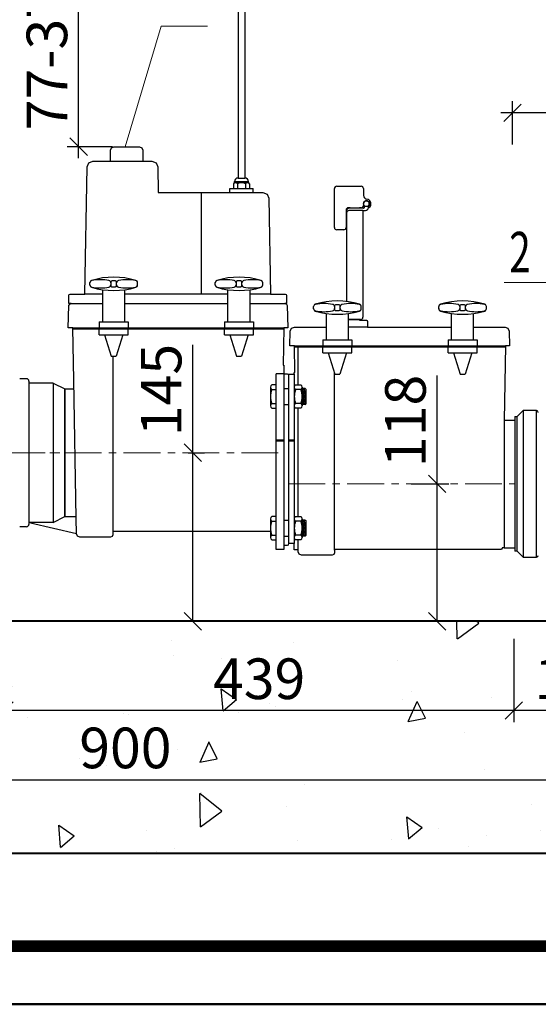
# Model space of a CAD drawing. Units: millimetres. Extents: x 116612 to 457573, y 100094 to 237346.
# Drawn here: x 260082 to 264554, y 100094 to 108577 of the extents above; entities that cross this region are included whole.
import ezdxf

# ---------------------------------------------------------------- set-up
doc = ezdxf.new("R2010")
doc.units = ezdxf.units.MM
doc.linetypes.add('CENTER', pattern=[50.8, 31.75, -6.35, 6.35, -6.35])
for name, color, linetype, lineweight in [('Канализация', 7, 'Continuous', 25), ('Осевая', 15, 'CENTER', 13), ('РАЗМЕР', 242, 'Continuous', 18), ('Рамка', 7, 'Continuous', 50), ('текст', 7, 'Continuous', 35)]:
    doc.layers.add(name, color=color, linetype=linetype, lineweight=lineweight)
doc.styles.add('стиль3', font='TIMES.TTF', dxfattribs={"height": 350})
doc.dimstyles.new('Водомерный', dxfattribs={"dimtxt": 350, "dimasz": 150, "dimexe": 100, "dimexo": 0, "dimgap": 50, "dimtad": 1, "dimdec": 0, "dimlfac": 0.1, "dimzin": 9, "dimtxsty": 'стиль3', "dimblk": 'OBLIQUE', "dimcen": 2.5, "dimdle": 100, "dimadec": 0, "dimazin": 0, "dimtfac": 1, "dimtdec": 0, "dimtmove": 0, "dimatfit": 3, "dimldrblk": 'OBLIQUE', "dimfxl": 0, "dimarcsym": 0})

# ---------------------------------------------------------------- blocks, each defined once
blk = doc.blocks.new('_Oblique')
at = {"color": 0, "linetype": 'ByBlock', "lineweight": -2}
blk.add_line((-0.5, -0.5), (0.5, 0.5), dxfattribs=at)
blk = doc.blocks.new('*D326')
at = {"layer": 'Defpoints', "color": 0}
for p in [(256493.4, 103393.8), (265493.5, 102895.9), (265493.5, 102029)]:
    blk.add_point(p, dxfattribs=at)
at = {"layer": 'РАЗМЕР', "color": 0, "lineweight": -2}
for p, q in [((256493.4, 103393.8), (256493.4, 101929)), ((265493.5, 102895.9), (265493.5, 101929)), ((256393.4, 102029), (265593.5, 102029))]:
    blk.add_line(p, q, dxfattribs=at)
at = {"layer": 'РАЗМЕР', "color": 0, "lineweight": -2, "xscale": 150, "yscale": 150, "zscale": 150, "rotation": 180}
blk.add_blockref('_Oblique', (256493.4, 102029), dxfattribs=at)
at = {"layer": 'РАЗМЕР', "color": 0, "lineweight": -2, "xscale": 150, "yscale": 150, "zscale": 150}
blk.add_blockref('_Oblique', (265493.5, 102029), dxfattribs=at)
at = {"layer": 'РАЗМЕР', "color": 0, "insert": (260993.4, 102257.5), "char_height": 350, "attachment_point": 5, "style": 'стиль3'}
blk.add_mtext('900', dxfattribs=at)
blk = doc.blocks.new('*D336')
at = {"layer": 'Defpoints', "color": 0}
for p in [(264332, 107774.3), (264332, 107500.3), (265832, 107414.3)]:
    blk.add_point(p, dxfattribs=at)
at = {"layer": 'РАЗМЕР', "color": 0, "lineweight": -2}
for p, q in [((264332, 107500.3), (264332, 107874.3)), ((265832, 107414.3), (265832, 107874.3)), ((265932, 107774.3), (264232, 107774.3))]:
    blk.add_line(p, q, dxfattribs=at)
at = {"layer": 'РАЗМЕР', "color": 0, "lineweight": -2, "xscale": 150, "yscale": 150, "zscale": 150, "rotation": 180}
blk.add_blockref('_Oblique', (264332, 107774.3), dxfattribs=at)
at = {"layer": 'РАЗМЕР', "color": 0, "lineweight": -2, "xscale": 150, "yscale": 150, "zscale": 150}
blk.add_blockref('_Oblique', (265832, 107774.3), dxfattribs=at)
at = {"layer": 'РАЗМЕР', "color": 0, "insert": (265082, 108002.4), "char_height": 350, "attachment_point": 5, "style": 'стиль3'}
blk.add_mtext('150', dxfattribs=at)
blk = doc.blocks.new('*D337')
at = {"layer": 'Defpoints', "color": 0, "ltscale": 100}
for p in [(264342, 103244), (265493.5, 103244), (264342, 102625.1)]:
    blk.add_point(p, dxfattribs=at)
at = {"layer": 'РАЗМЕР', "color": 0, "lineweight": -2, "ltscale": 100}
for p, q in [((264342, 103244), (264342, 102525.1)), ((265493.5, 103244), (265493.5, 102525.1)), ((265593.5, 102625.1), (264242, 102625.1))]:
    blk.add_line(p, q, dxfattribs=at)
at = {"layer": 'РАЗМЕР', "color": 0, "lineweight": -2, "ltscale": 100, "xscale": 150, "yscale": 150, "zscale": 150, "rotation": 180}
blk.add_blockref('_Oblique', (264342, 102625.1), dxfattribs=at)
at = {"layer": 'РАЗМЕР', "color": 0, "lineweight": -2, "ltscale": 100, "xscale": 150, "yscale": 150, "zscale": 150}
blk.add_blockref('_Oblique', (265493.5, 102625.1), dxfattribs=at)
at = {"layer": 'РАЗМЕР', "color": 0, "ltscale": 100, "insert": (264917.7, 102853.1), "char_height": 350, "attachment_point": 5, "style": 'стиль3'}
blk.add_mtext('115', dxfattribs=at)
blk = doc.blocks.new('*D338')
at = {"layer": 'Defpoints', "color": 0, "ltscale": 100}
for p in [(259952, 103244), (264342, 103244), (259952, 102625.1)]:
    blk.add_point(p, dxfattribs=at)
at = {"layer": 'РАЗМЕР', "color": 0, "lineweight": -2, "ltscale": 100}
for p, q in [((259952, 103244), (259952, 102525.1)), ((264342, 103244), (264342, 102525.1)), ((264442, 102625.1), (259852, 102625.1))]:
    blk.add_line(p, q, dxfattribs=at)
at = {"layer": 'РАЗМЕР', "color": 0, "lineweight": -2, "ltscale": 100, "xscale": 150, "yscale": 150, "zscale": 150, "rotation": 180}
blk.add_blockref('_Oblique', (259952, 102625.1), dxfattribs=at)
at = {"layer": 'РАЗМЕР', "color": 0, "lineweight": -2, "ltscale": 100, "xscale": 150, "yscale": 150, "zscale": 150}
blk.add_blockref('_Oblique', (264342, 102625.1), dxfattribs=at)
at = {"layer": 'РАЗМЕР', "color": 0, "ltscale": 100, "insert": (262147, 102853.6), "char_height": 350, "attachment_point": 5, "style": 'стиль3'}
blk.add_mtext('439', dxfattribs=at)
blk = doc.blocks.new('*D585')
at = {"layer": 'Defpoints', "color": 0}
for p in [(260590.6, 109255.6), (260861.2, 109255.6), (260881.2, 107482.9)]:
    blk.add_point(p, dxfattribs=at)
at = {"layer": 'РАЗМЕР', "color": 0, "lineweight": -2}
for p, q in [((260590.6, 107382.9), (260590.6, 109355.6)), ((260861.2, 109255.6), (260490.6, 109255.6)), ((260881.2, 107482.9), (260490.6, 107482.9))]:
    blk.add_line(p, q, dxfattribs=at)
at = {"layer": 'РАЗМЕР', "color": 0, "lineweight": -2, "xscale": 150, "yscale": 150, "zscale": 150}
for p, rotation in [((260590.6, 109255.6), 90), ((260590.6, 107482.9), 270)]:
    blk.add_blockref('_Oblique', p, dxfattribs=dict(at, rotation=rotation))
at = {"layer": 'РАЗМЕР', "color": 0, "insert": (260362, 108369.3), "char_height": 350, "attachment_point": 5, "rotation": 90, "style": 'стиль3'}
blk.add_mtext('77-377', dxfattribs=at)
blk = doc.blocks.new('*D590')
at = {"layer": 'Defpoints', "color": 0}
for p in [(261535.4, 104846.4), (261535.4, 103393.8), (261575.1, 103393.8)]:
    blk.add_point(p, dxfattribs=at)
at = {"layer": 'РАЗМЕР', "color": 0, "lineweight": -2}
for p, q in [((261575.1, 104846.4), (261575.1, 105776.9)), ((261575.1, 103393.8), (261575.1, 104946.4)), ((261535.4, 104846.4), (261675.1, 104846.4)), ((261535.4, 103393.8), (261675.1, 103393.8))]:
    blk.add_line(p, q, dxfattribs=at)
at = {"layer": 'РАЗМЕР', "color": 0, "lineweight": -2, "xscale": 150, "yscale": 150, "zscale": 150}
for p, rotation in [((261575.1, 104846.4), 90), ((261575.1, 103393.8), 270)]:
    blk.add_blockref('_Oblique', p, dxfattribs=dict(at, rotation=rotation))
at = {"layer": 'РАЗМЕР', "color": 0, "insert": (261347.1, 105386.7), "char_height": 350, "attachment_point": 5, "rotation": 90, "style": 'стиль3'}
blk.add_mtext('145', dxfattribs=at)
blk = doc.blocks.new('*D589')
at = {"layer": 'Defpoints', "color": 0}
for p in [(263458.7, 104577.9), (263458.7, 103393.8), (263681.4, 103393.8)]:
    blk.add_point(p, dxfattribs=at)
at = {"layer": 'РАЗМЕР', "color": 0, "lineweight": -2}
for p, q in [((263681.4, 104577.9), (263681.4, 105512.8)), ((263681.4, 103393.8), (263681.4, 104677.9)), ((263458.7, 104577.9), (263781.4, 104577.9)), ((263458.7, 103393.8), (263781.4, 103393.8))]:
    blk.add_line(p, q, dxfattribs=at)
at = {"layer": 'РАЗМЕР', "color": 0, "lineweight": -2, "xscale": 150, "yscale": 150, "zscale": 150}
for p, rotation in [((263681.4, 104577.9), 90), ((263681.4, 103393.8), 270)]:
    blk.add_blockref('_Oblique', p, dxfattribs=dict(at, rotation=rotation))
at = {"layer": 'РАЗМЕР', "color": 0, "insert": (263453.4, 105120.3), "char_height": 350, "attachment_point": 5, "rotation": 90, "style": 'стиль3'}
blk.add_mtext('118', dxfattribs=at)

msp = doc.modelspace()

# ---------------------------------------------------------------- hatches: boundary and pattern name
at = {"layer": 'Канализация', "ltscale": 10}
h = msp.add_hatch(dxfattribs=at)
h.set_pattern_fill('AR-CONC', color=256, scale=10, angle=45, style=0)
h.set_pattern_definition([(95, (-42537.5, -62331.8), (1400.9465, 1175.534), [190.5, -2095.5]), (40, (-42537.5, -62331.8), (-1600.179, 1101.77), [152.4, -1676.4]), (145.451, (-42420.8, -62233.8), (-199.222, 2277.302), [161.9, -1780.9]), (91.1842, (-42896.7, -61972.6), (2214.102, 1619.534), [285.75, -3143.25]), (141.6356, (-42712.2, -61837.6), (-70.861, 3428.264), [242.85, -2671.35]), (36.184, (-42896.7, -61972.6), (-70.856, 3428.264), [228.6, -2514.6]), (66, (-42627.3, -61882.8), (1795.2055, 348.9527), [190.5, -2095.5]), (11, (-42627.3, -61882.8), (-865.399, 1739.412), [152.4, -1676.4]), (116.4514, (-42477.7, -61853.7), (929.8, 2088.3646), [161.9, -1780.9]), (82.5, (-42537.5, -62331.8), (-576.0547, 619.7341), [0, -1656.08, 0, -1701.8, 0, -1682.75]), (52.5, (-42537.5, -62331.8), (-235.8973, 1180.87), [0, -970.28, 0, -1617.98, 0, -641.35]), (12.5, (-42938, -62732.3), (999.2786, 918.262), [0, -635, 0, -1981.2, 0, -2628.9]), (2.5, (-43117.6, -62911.9), (867.639, 1227.224), [0, -825.5, 0, -1315.72, 0, -1866.9])])
h.paths.add_polyline_path([(270493.5, 103393.8), (254490.6, 103393.8), (254490.6, 102584.9), (254775.2, 102460.2), (254206, 102352.3), (254490.6, 102227.6), (254490.6, 101393.8), (270493.5, 101393.8)])
h.paths.add_polyline_path([(260593, 102519.4), (261393.9, 102519.4), (261393.9, 101991.5), (260593, 101991.5)], flags=24)
h.paths.add_polyline_path([(267612, 102517.4), (268374.9, 102517.4), (268374.9, 101991.5), (267612, 101991.5)], flags=24)
h.paths.add_polyline_path([(265737, 103113.4), (266449.9, 103113.4), (266449.9, 102587.6), (265737, 102587.6)], flags=24)
h.paths.add_polyline_path([(269624.5, 103113.4), (270262.4, 103113.4), (270262.4, 102587.6), (269624.5, 102587.6)], flags=24)
h.paths.add_polyline_path([(267647.3, 103113.4), (268439.6, 103113.4), (268439.6, 102587.6), (267647.3, 102587.6)], flags=24)
h.paths.add_polyline_path([(264611.2, 103113), (265224.2, 103113), (265224.2, 102587.6), (264611.2, 102587.6)], flags=24)
h.paths.add_polyline_path([(261767, 103115.5), (262526.9, 103115.5), (262526.9, 102587.6), (261767, 102587.6)], flags=24)
h.paths.add_polyline_path([(258594.8, 103113.4), (259299.2, 103113.4), (259299.2, 102587.6), (258594.8, 102587.6)], flags=24)
h.paths.add_polyline_path([(256873.7, 103113), (257561.7, 103113), (257561.7, 102587.6), (256873.7, 102587.6)], flags=24)

# ---------------------------------------------------------------- linework, layer by layer
at = {"layer": 'Канализация', "ltscale": 100}
for p, q in [((261964.6, 109255.6), (261964.6, 107272.6)), ((262024.6, 109255.6), (262024.6, 107272.6)), ((260864.6, 107357.9), (261144.6, 107357.9)), ((261964.6, 107272.6), (261964.6, 107212.9)), ((262024.6, 107272.6), (262024.6, 107212.9)), ((261648, 107087.9), (261648, 106212.4)), ((260798.1, 106212.4), (260644.6, 106212.4)), ((261878.1, 106212.4), (260988.1, 106212.4)), ((262244.6, 106212.4), (262068.1, 106212.4)), ((260768.1, 105972.8), (261018.1, 105972.8)), ((260768.1, 105972.8), (260768.1, 105922.8)), ((261018.1, 105972.8), (261018.1, 105922.8)), ((261848.1, 105972.8), (262098.1, 105972.8)), ((261848.1, 105972.8), (261848.1, 105922.8)), ((262098.1, 105972.8), (262098.1, 105922.8)), ((260540.5, 105922.8), (262360.5, 105922.8)), ((260540.7, 105912.8), (262360.3, 105912.8)), ((260768.1, 105862.8), (260768.1, 105912.8)), ((261018.1, 105862.8), (261018.1, 105912.8)), ((261848.1, 105862.8), (261848.1, 105912.8)), ((262098.1, 105862.8), (262098.1, 105912.8)), ((263081.1, 105927.9), (262916.4, 105927.9)), ((260768.1, 105862.8), (261018.1, 105862.8)), ((260814.4, 105862.8), (260872.2, 105678.3)), ((260971.7, 105862.8), (260914, 105678.3)), ((261848.1, 105862.8), (262098.1, 105862.8)), ((261894.4, 105862.8), (261952.2, 105678.3)), ((262051.7, 105862.8), (261994, 105678.3)), ((262696.3, 105817.9), (262946.4, 105817.9)), ((262696.3, 105817.9), (262696.3, 105767.9)), ((262946.4, 105817.9), (262946.4, 105767.9)), ((263776.3, 105817.9), (264026.3, 105817.9)), ((263776.3, 105817.9), (263776.3, 105767.9)), ((264026.3, 105817.9), (264026.3, 105767.9)), ((262451.3, 105767.9), (264271.4, 105767.9)), ((262451.3, 105757.9), (264271.4, 105757.9)), ((262482.1, 105429.7), (262482.1, 105757.9)), ((262696.3, 105707.9), (262696.3, 105757.9)), ((262696.3, 105707.9), (262946.4, 105707.9)), ((262742.7, 105707.9), (262800.5, 105523.3)), ((262900, 105707.9), (262842.2, 105523.3)), ((262946.4, 105707.9), (262946.4, 105757.9)), ((263776.3, 105707.9), (263776.3, 105757.9)), ((263776.3, 105707.9), (264026.3, 105707.9)), ((263822.7, 105707.9), (263880.5, 105523.3)), ((263980, 105707.9), (263922.2, 105523.3)), ((264026.3, 105707.9), (264026.3, 105757.9)), ((260872.2, 105678.3), (260914, 105678.3)), ((260887, 104164.7), (260887, 105678.3)), ((261952.2, 105678.3), (261994, 105678.3)), ((262293.8, 104167.9), (262293.8, 105525.3)), ((262358.8, 105525.3), (262293.8, 105525.3)), ((262358.8, 105525.3), (262358.8, 104045.7)), ((262797.2, 104008), (262797.2, 105533.9)), ((262398.8, 105522.9), (262398.8, 104062.9)), ((262449.9, 105522.9), (262449.9, 104062.9)), ((262800.5, 105523.3), (262842.2, 105523.3)), ((263880.5, 105523.3), (263922.2, 105523.3)), ((262243.8, 105409.8), (262243.8, 105250.5)), ((262293.8, 105429.7), (262254.9, 105429.7)), ((262254.9, 105389.9), (262293.8, 105389.9)), ((262358.8, 105398.6), (262398.8, 105398.6)), ((262449.9, 105409.8), (262449.9, 105250.5)), ((262461.1, 105429.7), (262506.5, 105429.7)), ((262506.5, 105389.9), (262461.1, 105389.9)), ((262517.6, 105409.8), (262517.6, 105250.5)), ((262543.4, 105398.6), (262517.6, 105398.6)), ((262526.7, 105261.7), (262517.6, 105376)), ((262537.6, 105261.7), (262526.7, 105398.6)), ((262548.3, 105265.2), (262537.6, 105398.6)), ((262543.4, 105398.6), (262548.5, 105394.9)), ((262548.5, 105394.9), (262548.5, 105265.4)), ((262254.9, 105270.4), (262293.8, 105270.4)), ((262506.5, 105270.4), (262461.1, 105270.4)), ((262254.9, 105230.6), (262293.8, 105230.6)), ((262358.8, 105261.7), (262398.8, 105261.7)), ((262506.5, 105230.6), (262461.1, 105230.6)), ((262482.1, 104296.2), (262482.1, 105230.6)), ((262543.4, 105261.7), (262517.6, 105261.7)), ((262543.4, 105261.7), (262548.5, 105265.4)), ((262293.8, 104957.1), (262358.8, 104957.1)), ((262293.8, 104949.9), (262358.8, 104949.9)), ((262398.8, 104957.1), (262449.9, 104957.1)), ((262398.8, 104949.9), (262449.9, 104949.9)), ((262243.8, 104276.3), (262243.8, 104117)), ((262293.8, 104296.2), (262254.9, 104296.2)), ((262254.9, 104256.4), (262293.8, 104256.4)), ((262358.8, 104265.1), (262398.8, 104265.1)), ((262449.9, 104276.3), (262449.9, 104117)), ((262461.1, 104296.2), (262506.5, 104296.2)), ((262506.5, 104256.4), (262461.1, 104256.4)), ((262517.6, 104276.3), (262517.6, 104117)), ((262543.4, 104265.1), (262517.6, 104265.1)), ((262537.6, 104128.2), (262526.7, 104265.1)), ((262548.3, 104131.7), (262537.6, 104265.1)), ((262543.4, 104265.1), (262548.5, 104261.4)), ((262548.5, 104261.4), (262548.5, 104131.9)), ((262526.7, 104128.2), (262517.6, 104242.5)), ((262254.9, 104136.9), (262293.8, 104136.9)), ((262254.9, 104097.1), (262293.8, 104097.1)), ((262358.8, 104128.2), (262398.8, 104128.2)), ((262506.5, 104136.9), (262461.1, 104136.9)), ((262506.5, 104097.1), (262461.1, 104097.1)), ((262482.1, 104008.3), (262482.1, 104097.1)), ((262543.4, 104128.2), (262517.6, 104128.2)), ((262543.4, 104128.2), (262548.5, 104131.9))]:
    msp.add_line(p, q, dxfattribs=at)
at = {"layer": 'Канализация'}
for p, q in [((260873.4, 107474.1), (260894.6, 107482.9)), ((260894.6, 107482.9), (261114.6, 107482.9)), ((261114.6, 107482.9), (261135.8, 107474.1)), ((260864.6, 107452.9), (260873.4, 107474.1)), ((260864.6, 107357.9), (260864.6, 107452.9)), ((261135.8, 107474.1), (261144.6, 107452.9)), ((261144.6, 107452.9), (261144.6, 107357.9)), ((260644.6, 106212.4), (260664.2, 107308.8)), ((260664.2, 107308.8), (260679.2, 107343.6)), ((260679.2, 107343.6), (260714.2, 107357.9)), ((260714.2, 107357.9), (260864.6, 107357.9)), ((261144.6, 107357.9), (261222.5, 107357.9)), ((261222.5, 107357.9), (261257.5, 107343.6)), ((261257.5, 107343.6), (261272.5, 107308.8)), ((261272.5, 107308.8), (261276.3, 107087.9)), ((261924.6, 107162.9), (261924.6, 107122.9)), ((261934.6, 107171.5), (261934.6, 107182.9)), ((261934.6, 107182.9), (262054.6, 107182.9)), ((261934.6, 107172.9), (262054.6, 107172.9)), ((261959.6, 107162.9), (261959.6, 107122.9)), ((261964.6, 107212.9), (262024.6, 107212.9)), ((261964.6, 107212.9), (262024.6, 107212.9)), ((262029.6, 107162.9), (262029.6, 107122.9)), ((262054.6, 107171.5), (262054.6, 107182.9)), ((262064.6, 107162.9), (262064.6, 107122.9)), ((262816.3, 107141.7), (263026.3, 107141.7)), ((261276.3, 107087.9), (262179.8, 107087.9)), ((261894.6, 107122.9), (262094.6, 107122.9)), ((261894.6, 107087.9), (261894.6, 107122.9)), ((261894.6, 107122.9), (262094.6, 107122.9)), ((261894.6, 107087.9), (261894.6, 107122.9)), ((262094.6, 107087.9), (262094.6, 107122.9)), ((262094.6, 107087.9), (262094.6, 107122.9)), ((262179.8, 107087.9), (262214.6, 107073.8)), ((262214.6, 107073.8), (262229.8, 107038.8)), ((262796.3, 106786.7), (262796.3, 107121.7)), ((263046.3, 107121.7), (263046.3, 107061.6)), ((262229.8, 107038.8), (262244.6, 106212.4)), ((263046.3, 106991.7), (263046.3, 106976.7)), ((263051.3, 106976.7), (263051.3, 106956.7)), ((263090.7, 106957.6), (263090.7, 106976)), ((262896.3, 106936.7), (262896.3, 106786.7)), ((262901.3, 106931.7), (262901.3, 106148.7)), ((262931.3, 106956.7), (262916.3, 106956.7)), ((262931.3, 106951.7), (262921.3, 106951.7)), ((263046.3, 106951.7), (262921.3, 106951.7)), ((262931.3, 106931.7), (262921.3, 106931.7)), ((262931.3, 106956.7), (263011.3, 106956.7)), ((263041.3, 106931.7), (262931.3, 106931.7)), ((263026.3, 106956.7), (263011.3, 106956.7)), ((263041.3, 106931.7), (263063.9, 106933.7)), ((263041.3, 106931.7), (263041.3, 106013.6)), ((262876.3, 106766.7), (262816.3, 106766.7)), ((260688.1, 106290.7), (260688.1, 106311.3)), ((260868.1, 106316), (260868.1, 106286)), ((260908.1, 106326), (260878.1, 106326)), ((260918.1, 106286), (260918.1, 106316)), ((261098.1, 106290.7), (261098.1, 106311.3)), ((261768.1, 106290.7), (261768.1, 106311.3)), ((261948.1, 106316), (261948.1, 106286)), ((261988.1, 106326), (261958.1, 106326)), ((261998.1, 106286), (261998.1, 106316)), ((262178.1, 106290.7), (262178.1, 106311.3)), ((260507.1, 106202.4), (260510.1, 106209.5)), ((260510.1, 106209.5), (260517.1, 106212.4)), ((260517.1, 106212.4), (260644.6, 106212.4)), ((260798.1, 105972.8), (260798.1, 106250.4)), ((260878.1, 106276), (260908.1, 106276)), ((260988.1, 105972.8), (260988.1, 106250.4)), ((261878.1, 105972.8), (261878.1, 106250.4)), ((261958.1, 106276), (261988.1, 106276)), ((262068.1, 105972.8), (262068.1, 106250.4)), ((262244.6, 106212.4), (262372.1, 106212.4)), ((262372.1, 106212.4), (262379.2, 106209.5)), ((262379.2, 106209.5), (262382.1, 106202.4)), ((260507.1, 106132.8), (260507.1, 106202.4)), ((260507.1, 106132.8), (260507.1, 106202.4)), ((260527.1, 106132.8), (260507.1, 106132.8)), ((260507.1, 106113.5), (260513.2, 106127.2)), ((260513.2, 106127.2), (260527.1, 106132.8)), ((260527.1, 106132.8), (260798.1, 106132.8)), ((260988.1, 106132.8), (261878.1, 106132.8)), ((262068.1, 106132.8), (262368.8, 106132.8)), ((262382.1, 106132.8), (262368.8, 106132.8)), ((262368.8, 106132.8), (262382.7, 106127.2)), ((262382.1, 106202.4), (262382.1, 106132.8)), ((262382.7, 106127.2), (262388.8, 106113.5)), ((262836.4, 106121.1), (262806.4, 106121.1)), ((263916.3, 106121.1), (263886.3, 106121.1)), ((260500.5, 105922.8), (260507.1, 106113.5)), ((262388.8, 106113.5), (262395.5, 105922.8)), ((262616.4, 106085.8), (262616.4, 106106.4)), ((262726.4, 105817.9), (262726.4, 106045.4)), ((262796.4, 106111.1), (262796.4, 106081.1)), ((262806.4, 106071.1), (262836.4, 106071.1)), ((262846.4, 106081.1), (262846.4, 106111.1)), ((262916.4, 105817.9), (262916.4, 106045.4)), ((263026.4, 106085.8), (263026.4, 106106.4)), ((263696.3, 106085.8), (263696.3, 106106.4)), ((263806.3, 105817.9), (263806.3, 106045.4)), ((263876.3, 106111.1), (263876.3, 106081.1)), ((263886.3, 106071.1), (263916.3, 106071.1)), ((263926.3, 106081.1), (263926.3, 106111.1)), ((263996.3, 105817.9), (263996.3, 106045.4)), ((264106.3, 106085.8), (264106.3, 106106.4)), ((262916.4, 105987.9), (262916.4, 105994.6)), ((262916.4, 105994.6), (263011.3, 105993.6)), ((262916.4, 105987.9), (262916.4, 105987.9)), ((263021.3, 105993.6), (262921.3, 105993.6)), ((263011.3, 105993.6), (263011.3, 105987.9)), ((263011.3, 105987.9), (263071.1, 105987.9)), ((263071.1, 105987.9), (263078.2, 105985)), ((263078.2, 105985), (263081.1, 105977.9)), ((263081.1, 105977.9), (263081.1, 105927.9)), ((260540.5, 105922.8), (260500.5, 105922.8)), ((260548.5, 105470.8), (260540.5, 105922.8)), ((262360.5, 105922.8), (262354.8, 105600.4)), ((262395.5, 105922.8), (262360.5, 105922.8)), ((262411.1, 105767.9), (262415.5, 105894.1)), ((262415.5, 105894.1), (262426.2, 105918.1)), ((262426.2, 105918.1), (262450.5, 105927.9)), ((262450.5, 105927.9), (262726.4, 105927.9)), ((263081.1, 105927.9), (263806.3, 105927.9)), ((263996.3, 105927.9), (264266.7, 105927.9)), ((264266.7, 105927.9), (264291.1, 105918.1)), ((264291.1, 105918.1), (264301.7, 105894.1)), ((264301.7, 105894.1), (264306.1, 105767.9)), ((262451.3, 105767.9), (262411.1, 105767.9)), ((262455.4, 105537.9), (262451.3, 105767.9)), ((264271.4, 105767.9), (264260.2, 105127.8)), ((264306.1, 105767.9), (264271.4, 105767.9)), ((262354.8, 105600.4), (262358.8, 105600.4)), ((262358.8, 105600.4), (262358.8, 105525.3)), ((262358.8, 105525.3), (262388.8, 105525.3)), ((262388.8, 105525.3), (262395.3, 105522.9)), ((262449.9, 105522.9), (262449.9, 105537.9)), ((262449.9, 105537.9), (262455.4, 105537.9)), ((260142, 105483.7), (260082, 105483.7)), ((260162, 105463.7), (260162, 104229.1)), ((260372, 105446.4), (260162, 105446.4)), ((260372, 105446.4), (260372, 104246.4)), ((260372, 105446.4), (260472, 105396.4)), ((260569.2, 104281.9), (260548.5, 105470.8)), ((262395.3, 105522.9), (262449.9, 105522.9)), ((260472, 105396.4), (260549.8, 105396.4)), ((260472, 104296.4), (260472, 105396.4)), ((260472, 105396.4), (260472, 104296.4)), ((264423, 105208.9), (264371, 105156.9)), ((264539, 105208.9), (264423, 105208.9)), ((264423, 105208.9), (264423, 103946.9)), ((264539, 103946.9), (264539, 105208.9)), ((264260.2, 105127.9), (264352, 105127.9)), ((264260.2, 105127.8), (264260.2, 104027.9)), ((264352, 105156.9), (264371, 105156.9)), ((264352, 105156.9), (264352, 103998.9)), ((264371, 103998.9), (264371, 105156.9)), ((260372, 104246.4), (260472, 104296.4)), ((260472, 104296.4), (260568.9, 104296.4)), ((260571.5, 104147.2), (260569.2, 104281.9)), ((260142, 104209.1), (260082, 104209.1)), ((260372, 104246.4), (260162, 104246.4)), ((260571.5, 104147.2), (260175.1, 104239.4)), ((260891.3, 104167.9), (260887.8, 104166.4)), ((262243.8, 104167.9), (260891.3, 104167.9)), ((262293.8, 104013.2), (262293.8, 104167.9)), ((260580.5, 104126.4), (260571.5, 104147.2)), ((260601.4, 104117.9), (260580.5, 104126.4)), ((260866.4, 104117.9), (260601.4, 104117.9)), ((260880.5, 104123.7), (260866.4, 104117.9)), ((260886.3, 104137.8), (260880.5, 104123.7)), ((260887.8, 104166.4), (260886.3, 104162.9)), ((260886.3, 104162.9), (260886.3, 104137.8)), ((262358.8, 104013.2), (262293.8, 104013.2)), ((262388.8, 104045.7), (262358.8, 104045.7)), ((262358.8, 104045.7), (262358.8, 104013.2)), ((262395.8, 104048.7), (262388.8, 104045.7)), ((262398.4, 104053.1), (262395.8, 104048.7)), ((262398.8, 104062.9), (262398.4, 104053.1)), ((262449.9, 104062.9), (262398.8, 104062.9)), ((262449.9, 104008.3), (262449.9, 104062.9)), ((262482.1, 104008.3), (262449.9, 104008.3)), ((262482.4, 103992.2), (262482.1, 104008.3)), ((262798.6, 104011.5), (262797.2, 104008)), ((262797.2, 104008), (262797.2, 103982.8)), ((262802.1, 104012.9), (262798.6, 104011.5)), ((264230.9, 104012.9), (262802.1, 104012.9)), ((264237.9, 104015.8), (264230.9, 104012.9)), ((264240.9, 104022.9), (264237.9, 104015.8)), ((264260.2, 104027.9), (264240.9, 104027.9)), ((264240.9, 104027.9), (264240.9, 104022.9)), ((264260.2, 104027.9), (264352, 104027.9)), ((264371, 103998.9), (264352, 103998.9)), ((264371, 103998.9), (264423, 103946.9)), ((262491.3, 103971.5), (262482.4, 103992.2)), ((262512.2, 103962.9), (262491.3, 103971.5)), ((262777.3, 103962.9), (262512.2, 103962.9)), ((262791.3, 103968.7), (262777.3, 103962.9)), ((262797.2, 103982.8), (262791.3, 103968.7)), ((264423, 103946.9), (264539, 103946.9))]:
    msp.add_line(p, q, dxfattribs=at)
at = {"layer": 'Канализация', "lineweight": 40, "ltscale": 100}
for p, q in [((271491.2, 103393.8), (254490.6, 103393.8)), ((270491.2, 101393.8), (254490.6, 101393.8))]:
    msp.add_line(p, q, dxfattribs=at)
at = {"layer": 'Канализация'}
msp.add_circle((263071.3, 106991.7), 25, dxfattribs=at)
for centre, radius, start, end in [((261942.1, 107152.6), 20.3, 30.51024, 149.48976), ((261964.6, 107182.9), 30, 90, 180), ((261994.6, 107106.7), 66.2, 58.10921, 121.89079), ((262024.6, 107182.9), 30, 0, 90), ((262047.1, 107152.6), 20.3, 30.51024, 149.48976), ((262816.3, 107121.7), 20, 90, 180), ((263026.3, 107121.7), 20, 0, 90), ((263076.3, 107061.6), 30, 180, 265.90396), ((263026.3, 106976.7), 20, 270, 0), ((263071.3, 106991.7), 25, 320.85161, 180), ((263071.3, 106991.7), 40, 303.56138, 85.90396), ((262916.3, 106936.7), 20, 90, 180), ((262921.3, 106931.7), 20, 90, 180), ((262921.3, 106911.7), 20, 90, 180), ((263046.3, 106956.7), 5, 270, 0), ((263061.3, 106963.6), 30, 275, 348.40551), ((263090.7, 106962.6), 5, 270.44448, 303.56138), ((262816.3, 106786.7), 20, 180, 270), ((262876.3, 106786.7), 20, 270, 0), ((260708.1, 106311.3), 20, 106.72678, 180), ((260708.1, 106309.7), 20, 100.33987, 180), ((260708.1, 106292.4), 20, 180, 259.65996), ((260708.1, 106290.7), 20, 180, 253.27305), ((260893.1, 105695.7), 662.8, 73.2732, 106.72678), ((260778.1, 105926), 410, 79.66011, 100.33989), ((260848.1, 106309.7), 20, 0, 79.66011), ((260848.1, 106292.4), 20, 280.33995, 0), ((260878.1, 106316), 10, 90, 179.99985), ((260908.1, 106316), 10, 0, 90), ((260938.1, 106309.7), 20, 100.33983, 179.99996), ((260938.1, 106292.4), 20, 179.99996, 259.65999), ((261008.1, 105926), 410, 79.66007, 100.33983), ((261078.1, 106309.7), 20, 359.99996, 79.66), ((261078.1, 106292.4), 20, 280.33991, 359.99996), ((261078.1, 106311.3), 20, 0, 73.2732), ((261078.1, 106290.7), 20, 286.72686, 0), ((261788.1, 106311.3), 20, 106.72678, 180), ((261788.1, 106309.7), 20, 100.33987, 180), ((261788.1, 106292.4), 20, 180, 259.65996), ((261788.1, 106290.7), 20, 180, 253.27305), ((261973.1, 105695.7), 662.8, 73.2732, 106.72678), ((261858.1, 105926), 410, 79.66011, 100.33989), ((261928.1, 106309.7), 20, 0, 79.66011), ((261928.1, 106292.4), 20, 280.33995, 0), ((261958.1, 106316), 10, 90, 179.99985), ((261988.1, 106316), 10, 0, 90), ((262018.1, 106309.7), 20, 100.33983, 179.99996), ((262018.1, 106292.4), 20, 179.99996, 259.65999), ((262088.1, 105926), 410, 79.66007, 100.33983), ((262158.1, 106309.7), 20, 359.99996, 79.66), ((262158.1, 106292.4), 20, 280.33991, 359.99996), ((262158.1, 106311.3), 20, 0, 73.2732), ((262158.1, 106290.7), 20, 286.72686, 0), ((260893.1, 106906.3), 662.8, 253.27305, 286.7268), ((260778.1, 106676), 410, 259.66011, 280.33995), ((260878.1, 106286), 10, 180, 270.00006), ((260908.1, 106286), 10, 270.00006, 0), ((261008.1, 106676), 410, 259.65992, 280.33985), ((261973.1, 106906.3), 662.8, 253.27305, 286.7268), ((261858.1, 106676), 410, 259.66011, 280.33995), ((261958.1, 106286), 10, 180, 270.00006), ((261988.1, 106286), 10, 270.00006, 0), ((262088.1, 106676), 410, 259.65992, 280.33985), ((262636.4, 106106.4), 20, 106.72678, 180), ((262636.4, 106104.7), 20, 100.33987, 180), ((262821.4, 105490.8), 662.8, 73.2732, 106.72678), ((262706.4, 105721.1), 410, 79.66011, 100.33989), ((262776.4, 106104.7), 20, 0, 79.66011), ((262806.4, 106111.1), 10, 90, 179.99985), ((262836.4, 106111.1), 10, 0, 90), ((262866.4, 106104.7), 20, 100.33983, 179.99996), ((262936.4, 105721.1), 410, 79.66007, 100.33983), ((263006.4, 106104.7), 20, 359.99996, 79.66), ((263006.4, 106106.4), 20, 0, 73.2732), ((263716.3, 106106.4), 20, 106.72678, 180), ((263716.3, 106104.7), 20, 100.33987, 180), ((263901.3, 105490.8), 662.8, 73.2732, 106.72678), ((263786.3, 105721.1), 410, 79.66011, 100.33989), ((263856.3, 106104.7), 20, 0, 79.66011), ((263886.3, 106111.1), 10, 90, 179.99985), ((263916.3, 106111.1), 10, 0, 90), ((263946.3, 106104.7), 20, 100.33983, 179.99996), ((264016.3, 105721.1), 410, 79.66007, 100.33983), ((264086.3, 106104.7), 20, 359.99996, 79.66), ((264086.3, 106106.4), 20, 0, 73.2732), ((262636.4, 106087.4), 20, 180, 259.65996), ((262636.4, 106085.8), 20, 180, 253.27305), ((262821.4, 106701.4), 662.8, 253.27305, 286.7268), ((262706.4, 106471.1), 410, 259.66011, 280.33995), ((262776.4, 106087.4), 20, 280.33995, 0), ((262806.4, 106081.1), 10, 180, 270.00006), ((262836.4, 106081.1), 10, 270.00006, 0), ((262866.4, 106087.4), 20, 179.99996, 259.65999), ((262936.4, 106471.1), 410, 259.65992, 280.33985), ((263006.4, 106087.4), 20, 280.33991, 359.99996), ((263006.4, 106085.8), 20, 286.72686, 0), ((263716.3, 106087.4), 20, 180, 259.65996), ((263716.3, 106085.8), 20, 180, 253.27305), ((263901.3, 106701.4), 662.8, 253.27305, 286.7268), ((263786.3, 106471.1), 410, 259.66011, 280.33995), ((263856.3, 106087.4), 20, 280.33995, 0), ((263886.3, 106081.1), 10, 180, 270.00006), ((263916.3, 106081.1), 10, 270.00006, 0), ((263946.3, 106087.4), 20, 179.99996, 259.65999), ((264016.3, 106471.1), 410, 259.65992, 280.33985), ((264086.3, 106087.4), 20, 280.33991, 359.99996), ((264086.3, 106085.8), 20, 286.72686, 0), ((262921.3, 106013.6), 20, 255.59328, 270), ((263021.3, 106013.6), 20, 270, 0), ((260142, 105463.7), 20, 0, 90), ((264539, 105193.9), 15, 0, 90), ((260142, 104229.1), 20, 270, 0), ((264539, 103961.9), 15, 270, 0)]:
    msp.add_arc(centre, radius, start, end, dxfattribs=at)
at = {"layer": 'Канализация', "ltscale": 100}
for centre, radius, start, end in [((262267.1, 105409.8), 23.3, 121.38637, 238.61363), ((262409.4, 105330.2), 165.6, 158.8399, 201.1601), ((262473.2, 105409.8), 23.3, 121.38637, 238.61363), ((262615.5, 105330.2), 165.6, 158.8399, 201.1601), ((262494.3, 105409.8), 23.3, 301.38637, 58.61363), ((262352, 105330.2), 165.6, 338.8399, 21.1601), ((262267.1, 105250.5), 23.3, 121.38637, 238.61363), ((262473.2, 105250.5), 23.3, 121.38637, 238.61363), ((262494.3, 105250.5), 23.3, 301.38637, 58.61363), ((262267.1, 104276.3), 23.3, 121.38637, 238.61363), ((262409.4, 104196.6), 165.6, 158.8399, 201.1601), ((262473.2, 104276.3), 23.3, 121.38637, 238.61363), ((262615.5, 104196.6), 165.6, 158.8399, 201.1601), ((262494.3, 104276.3), 23.3, 301.38637, 58.61363), ((262352, 104196.6), 165.6, 338.8399, 21.1601), ((262267.1, 104117), 23.3, 121.38637, 238.61363), ((262473.2, 104117), 23.3, 121.38637, 238.61363), ((262494.3, 104117), 23.3, 301.38637, 58.61363)]:
    msp.add_arc(centre, radius, start, end, dxfattribs=at)
at = {"layer": 'Осевая', "linetype": 'CENTER', "ltscale": 10}
for p, q in [((257952, 104846.4), (260472, 104846.4)), ((259962, 104846.4), (262358.8, 104846.4)), ((262398.8, 104577.9), (264352, 104577.9))]:
    msp.add_line(p, q, dxfattribs=at)
at = {"layer": 'РАЗМЕР'}
for p, q in [((261302.6, 108522.3), (260991.2, 107482.9)), ((261302.6, 108522.3), (261702.6, 108522.3)), ((264259.4, 106311.5), (264659.4, 106311.5))]:
    msp.add_line(p, q, dxfattribs=at)
at = {"layer": 'Рамка'}
msp.add_lwpolyline([(250178.2, 129794.2), (292178.2, 129794.2), (292178.2, 100094.2), (250178.2, 100094.2)], close=True, dxfattribs=at)
at = {"layer": 'Рамка', "ltscale": 3, "const_width": 100}
msp.add_lwpolyline([(252178.2, 100594.2), (291678.2, 100594.2), (291678.2, 129294.2), (252178.2, 129294.2)], close=True, dxfattribs=at)

# ---------------------------------------------------------------- texts
at = {"layer": 'текст', "lineweight": 40, "style": 'стиль3', "width": 0.7}
msp.add_text('2', height=350, dxfattribs=at).set_placement((264303, 106399.1))

# ---------------------------------------------------------------- dimensions: what is measured, and where the dimension line sits
at = {"layer": 'РАЗМЕР'}
dim = msp.add_linear_dim(base=(260590.6, 109255.6), p1=(260881.2, 107482.9), p2=(260861.2, 109255.6), angle=90, text='77-377', dimstyle='Водомерный', dxfattribs=at)
dim.commit()
dim.dimension.update_dxf_attribs({"geometry": '*D585', "text_midpoint": (260362, 108369.3)})
for base, p1, p2, picture, middle in [((264332, 107774.3), (265832, 107414.3), (264332, 107500.3), '*D336', (265082, 108002.4)), ((265493.5, 102029), (256493.4, 103393.8), (265493.5, 102895.9), '*D326', (260993.4, 102257.5))]:
    dim = msp.add_linear_dim(base=base, p1=p1, p2=p2, dimstyle='Водомерный', dxfattribs=at)
    dim.commit()
    dim.dimension.update_dxf_attribs({"geometry": picture, "text_midpoint": middle})
for base, p1, p2, picture, middle in [((261575.1, 103393.8), (261535.4, 104846.4), (261535.4, 103393.8), '*D590', (261575.1, 105386.7)), ((263681.4, 103393.8), (263458.7, 104577.9), (263458.7, 103393.8), '*D589', (263681.4, 105120.3))]:
    dim = msp.add_linear_dim(base=base, p1=p1, p2=p2, angle=90, dimstyle='Водомерный', dxfattribs=at)
    dim.commit()
    dim.dimension.update_dxf_attribs({"geometry": picture, "text_midpoint": middle, "dimtype": 160})
at = {"layer": 'РАЗМЕР', "ltscale": 100}
for base, p1, p2, picture, middle in [((259952, 102625.1), (264342, 103244), (259952, 103244), '*D338', (262147, 102853.6)), ((264342, 102625.1), (265493.5, 103244), (264342, 103244), '*D337', (264917.7, 102853.1))]:
    dim = msp.add_linear_dim(base=base, p1=p1, p2=p2, dimstyle='Водомерный', dxfattribs=at)
    dim.commit()
    dim.dimension.update_dxf_attribs({"geometry": picture, "text_midpoint": middle})

doc.saveas('drawing.dxf')
